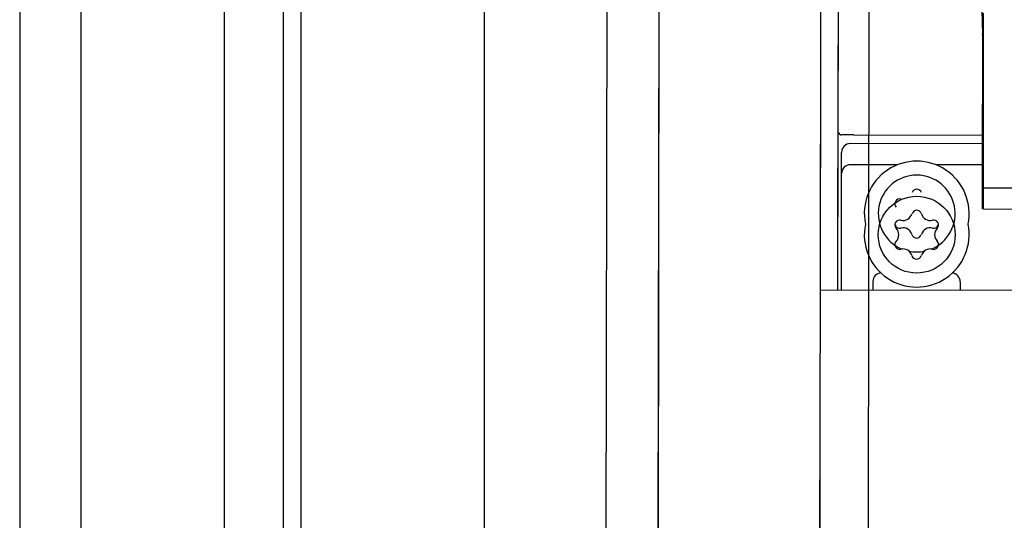
# Paper-space layout '177R0621_4_4' of a CAD drawing. Units: millimetres. Extents: x 0 to 841, y 0 to 594.
# Drawn here: x 302 to 314, y 378 to 384 of the extents above; entities that cross this region are included whole.
import ezdxf

# ---------------------------------------------------------------- set-up
doc = ezdxf.new("R2010")
doc.units = ezdxf.units.MM
doc.header["$LTSCALE"] = 46.255
doc.layers.get('0').update_dxf_attribs({"linetype": 'CONTINUOUS'})
for name, color, linetype in [('2D_ITEMS', 7, 'CONTINUOUS'), ('DATUM', 7, 'CONTINUOUS'), ('DRAFTS', 7, 'CONTINUOUS'), ('NOTES', 7, 'CONTINUOUS'), ('ROUNDS', 7, 'CONTINUOUS')]:
    doc.layers.add(name, color=color, linetype=linetype)

psp = doc.layouts.new('177R0621_4_4')

# ---------------------------------------------------------------- linework, layer by layer
at = {"color": 2, "linetype": 'CONTINUOUS'}
psp.add_line((312.044, 417.808), (311.952, 361.334), dxfattribs=at)
at = {"color": 3, "linetype": 'CONTINUOUS'}
for p, q in [((308.99, 384.801), (308.954, 362.343)), ((308.991, 384.801), (308.954, 362.101)), ((311.674, 380.958), (311.677, 382.538)), ((313.289, 382.636), (311.777, 382.638)), ((312.316, 382.395), (311.777, 382.396)), ((313.289, 382.394), (312.757, 382.395)), ((311.675, 381.158), (311.677, 382.296)), ((311.429, 378.039), (311.434, 380.959)), ((314.434, 380.954), (311.434, 380.959)), ((312.034, 381.058), (312.034, 380.958)), ((313.034, 381.056), (313.034, 380.956)), ((311.429, 377.797), (311.433, 379.997))]:
    psp.add_line(p, q, dxfattribs=at)
at = {"color": 7, "linetype": 'CONTINUOUS'}
for p, q in [((311.817, 382.738), (311.67, 382.738)), ((311.817, 382.738), (313.289, 382.736)), ((311.677, 382.496), (311.67, 382.496))]:
    psp.add_line(p, q, dxfattribs=at)
psp.add_circle((312.536, 381.595), 0.44, dxfattribs=at)
at = {"color": 3, "linetype": 'CONTINUOUS'}
for centre, start, end in [((311.777, 382.538), 89.9064, 179.9064), ((311.777, 382.296), 89.9064, 179.9064), ((312.134, 381.058), 93.4978, 179.9064), ((312.934, 381.056), 359.9064, 85.9096)]:
    psp.add_arc(centre, 0.1, start, end, dxfattribs=at)
at = {"color": 7, "linetype": 'CONTINUOUS'}
for centre, radius, start, end in [((312.536, 381.837), 0.44, 292.1271, 247.7717), ((312.536, 382.061), 0.056, 16.1708, 163.7109), ((312.342, 381.949), 0.056, 76.1708, 223.7109), ((312.536, 381.819), 0.056, 16.1708, 163.7109), ((312.342, 381.707), 0.056, 76.1708, 223.7109), ((312.38, 381.864), 0.106, 256.1708, 343.7109), ((312.691, 381.864), 0.106, 196.1708, 283.7109), ((312.73, 381.707), 0.056, 316.1708, 103.7109), ((312.342, 381.725), 0.056, 190.2039, 283.7109), ((312.225, 381.595), 0.106, 316.1708, 43.7109), ((312.38, 381.568), 0.106, 16.1708, 103.7109), ((312.691, 381.568), 0.106, 76.1708, 163.7109), ((312.73, 381.725), 0.056, 256.1708, 351.5584), ((312.847, 381.595), 0.106, 136.1708, 223.7109), ((312.342, 381.483), 0.056, 136.1708, 283.7109), ((312.535, 381.613), 0.056, 196.1708, 343.7109), ((312.73, 381.483), 0.056, 256.1708, 43.7109), ((312.38, 381.326), 0.106, 16.1708, 103.7109), ((312.691, 381.326), 0.106, 76.1708, 163.7109), ((312.536, 381.837), 0.44, 258.2576, 281.7088), ((312.535, 381.371), 0.056, 196.1708, 343.7109)]:
    psp.add_arc(centre, radius, start, end, dxfattribs=at)
psp.add_open_spline([(311.644, 382.765), (311.647, 382.753), (311.658, 382.738), (311.67, 382.738)], degree=3, dxfattribs=at)
at = {"layer": '2D_ITEMS', "color": 7, "linetype": 'CONTINUOUS'}
for p, q in [((309.561, 366.938), (309.59, 384.8)), ((309.561, 366.696), (309.591, 384.8))]:
    psp.add_line(p, q, dxfattribs=at)
at = {"layer": 'DATUM', "color": 7, "linetype": 'CONTINUOUS'}
for p, q in [((305.291, 207.761), (305.291, 513.389)), ((302.971, 513.259), (302.971, 207.959)), ((304.611, 513.259), (304.611, 207.959))]:
    psp.add_line(p, q, dxfattribs=at)
at = {"layer": 'DRAFTS', "color": 7, "linetype": 'CONTINUOUS'}
for p, q in [((313.299, 382.132), (313.302, 384.132)), ((313.299, 382.132), (313.288, 382.132)), ((313.299, 381.89), (313.299, 382.132)), ((313.299, 381.89), (313.288, 381.89))]:
    psp.add_line(p, q, dxfattribs=at)
at = {"layer": 'NOTES', "color": 7, "linetype": 'CONTINUOUS'}
for p, q in [((302.271, 513.559), (302.271, 207.659)), ((305.291, 207.761), (305.291, 513.389)), ((305.491, 207.761), (305.491, 513.389)), ((307.591, 207.761), (307.591, 513.389))]:
    psp.add_line(p, q, dxfattribs=at)
at = {"layer": 'ROUNDS', "color": 7, "linetype": 'CONTINUOUS'}
for p, q in [((313.291, 383.887), (313.256, 385.758)), ((311.635, 380.958), (311.641, 384.778)), ((313.288, 382.132), (313.291, 384.058)), ((313.288, 381.89), (313.291, 383.816)), ((311.634, 380.958), (311.639, 383.766)), ((313.299, 382.132), (323.294, 382.115)), ((313.299, 381.89), (323.294, 381.873))]:
    psp.add_line(p, q, dxfattribs=at)
at = {"layer": 'ROUNDS', "color": 3, "linetype": 'CONTINUOUS'}
for p, q in [((311.435, 380.959), (311.441, 384.778)), ((311.434, 380.959), (311.439, 383.766))]:
    psp.add_line(p, q, dxfattribs=at)
at = {"layer": 'ROUNDS', "color": 7, "linetype": 'CONTINUOUS'}
for centre, start, end in [((312.536, 381.837), 348.3279, 191.6604), ((312.536, 381.595), 168.3289, 11.6604)]:
    psp.add_arc(centre, 0.6, start, end, dxfattribs=at)
psp.add_ellipse((313.281, 383.816), major_axis=(0, 0.2), ratio=0.052408, start_param=-1.570796, end_param=-1.203622, dxfattribs=at)

doc.saveas('drawing.dxf')
